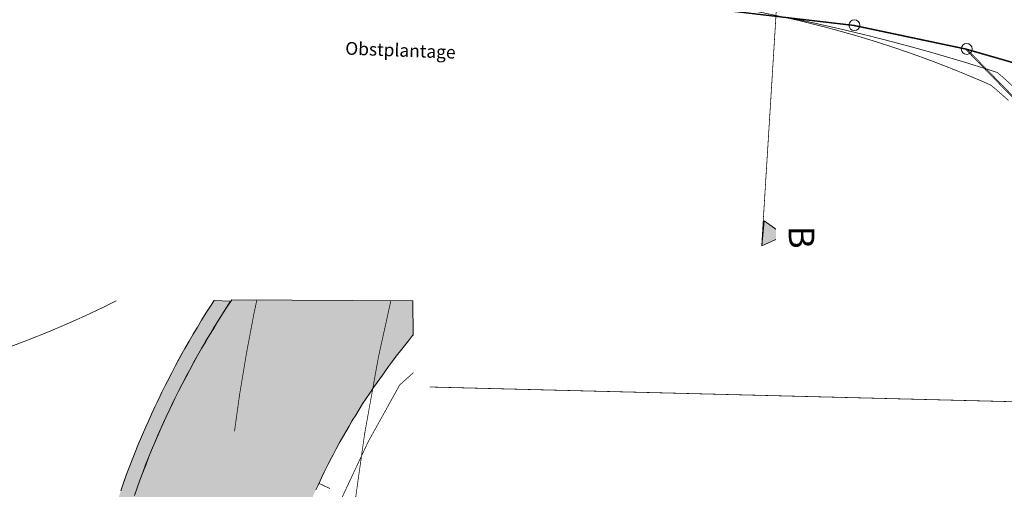
# Model space of a CAD drawing. Units: metres. Extents: x 32424917 to 32425252, y 5537036 to 5537194.
# Drawn here: x 32424991 to 32425025, y 5537106 to 5537122 of the extents above; entities that cross this region are included whole.
import ezdxf

# ---------------------------------------------------------------- set-up
doc = ezdxf.new("R2010")
doc.units = ezdxf.units.M
doc.linetypes.add('BRON02', pattern=[0.5, 0.35, -0.15])
for name, color, linetype, lineweight in [('Bestand', 7, 'Continuous', 20), ('Kataster', 7, 'Continuous', 20), ('Stelle der Querschnitte', 7, 'Continuous', 20), ('unbeh mobi detail _ schema', 7, 'Continuous', 20)]:
    doc.layers.add(name, color=color, linetype=linetype, lineweight=lineweight)

msp = doc.modelspace()

# ---------------------------------------------------------------- hatches: boundary and pattern name
at = {"layer": 'Stelle der Querschnitte', "transparency": 33554432}
msp.add_hatch(color=7, dxfattribs=at).paths.add_polyline_path([(32425017.131, 5537115.494), (32425017.844, 5537114.984), (32425017.047, 5537114.624), (32425017.137, 5537115.489)])
at = {"layer": 'unbeh mobi detail _ schema', "transparency": 33554559}
for color, points in [(59, [(32424994.095, 5537078.176), (32424994.076, 5537078.878), (32424994.02, 5537080.603), (32424993.951, 5537082.328), (32424993.888, 5537083.753), (32424993.838, 5537084.678), (32424993.295, 5537094.728), (32424993.282, 5537095.009), (32424993.27, 5537095.29), (32424993.263, 5537095.578), (32424993.257, 5537095.859), (32424993.251, 5537096.234), (32424993.251, 5537096.428), (32424993.257, 5537096.709), (32424993.257, 5537096.996), (32424993.27, 5537097.278), (32424993.276, 5537097.565), (32424993.288, 5537097.846), (32424993.307, 5537098.128), (32424993.326, 5537098.415), (32424993.345, 5537098.696), (32424993.37, 5537098.978), (32424993.395, 5537099.265), (32424993.426, 5537099.546), (32424993.457, 5537099.828), (32424993.488, 5537100.109), (32424993.526, 5537100.39), (32424993.563, 5537100.671), (32424993.607, 5537100.953), (32424993.651, 5537101.234), (32424993.701, 5537101.509), (32424993.751, 5537101.79), (32424993.807, 5537102.071), (32424993.876, 5537102.44), (32424993.92, 5537102.628), (32424993.976, 5537102.903), (32424994.045, 5537103.178), (32424994.107, 5537103.459), (32424994.176, 5537103.734), (32424994.251, 5537104.009), (32424994.32, 5537104.284), (32424994.401, 5537104.553), (32424994.476, 5537104.828), (32424994.557, 5537105.096), (32424994.645, 5537105.371), (32424994.732, 5537105.64), (32424994.82, 5537105.909), (32424994.913, 5537106.178), (32424995.007, 5537106.446), (32424995.101, 5537106.715), (32424995.201, 5537106.978), (32424995.301, 5537107.246), (32424995.407, 5537107.509), (32424995.513, 5537107.771), (32424995.626, 5537108.034), (32424995.776, 5537108.384), (32424995.851, 5537108.553), (32424995.97, 5537108.815), (32424996.088, 5537109.071), (32424996.207, 5537109.328), (32424996.332, 5537109.584), (32424996.457, 5537109.834), (32424996.588, 5537110.09), (32424996.72, 5537110.34), (32424996.851, 5537110.59), (32424996.988, 5537110.84), (32424997.126, 5537111.09), (32424997.27, 5537111.334), (32424997.413, 5537111.578), (32424997.557, 5537111.821), (32424997.701, 5537112.065), (32424997.851, 5537112.309), (32424998.007, 5537112.546), (32424998.131, 5537112.743), (32424998.704, 5537112.72), (32424998.427, 5537112.276), (32424998.272, 5537112.041), (32424998.128, 5537111.808), (32424997.987, 5537111.568), (32424997.843, 5537111.324), (32424997.7, 5537111.08), (32424997.56, 5537110.843), (32424997.426, 5537110.6), (32424997.291, 5537110.354), (32424997.162, 5537110.108), (32424997.031, 5537109.86), (32424996.902, 5537109.608), (32424996.78, 5537109.363), (32424996.658, 5537109.113), (32424996.541, 5537108.862), (32424996.423, 5537108.607), (32424996.306, 5537108.348), (32424996.233, 5537108.184), (32424996.085, 5537107.837), (32424995.974, 5537107.579), (32424995.87, 5537107.322), (32424995.766, 5537107.066), (32424995.668, 5537106.802), (32424995.57, 5537106.544), (32424995.478, 5537106.282), (32424995.385, 5537106.013), (32424995.293, 5537105.749), (32424995.207, 5537105.486), (32424995.12, 5537105.218), (32424995.034, 5537104.948), (32424994.956, 5537104.69), (32424994.881, 5537104.415), (32424994.801, 5537104.151), (32424994.734, 5537103.883), (32424994.659, 5537103.608), (32424994.593, 5537103.344), (32424994.53, 5537103.063), (32424994.463, 5537102.792), (32424994.407, 5537102.521), (32424994.364, 5537102.338), (32424994.297, 5537101.977), (32424994.241, 5537101.697), (32424994.192, 5537101.421), (32424994.143, 5537101.151), (32424994.1, 5537100.876), (32424994.057, 5537100.6), (32424994.021, 5537100.324), (32424993.984, 5537100.048), (32424993.953, 5537099.772), (32424993.922, 5537099.491), (32424993.891, 5537099.216), (32424993.867, 5537098.934), (32424993.842, 5537098.658), (32424993.824, 5537098.382), (32424993.805, 5537098.095), (32424993.787, 5537097.819), (32424993.775, 5537097.549), (32424993.768, 5537097.261), (32424993.756, 5537096.985), (32424993.756, 5537096.703), (32424993.75, 5537096.422), (32424993.75, 5537096.238), (32424993.756, 5537095.869), (32424993.762, 5537095.589), (32424993.768, 5537095.307), (32424993.781, 5537095.031), (32424993.793, 5537094.752), (32424994.337, 5537084.705), (32424994.387, 5537083.777), (32424994.449, 5537082.348), (32424994.518, 5537080.621), (32424994.575, 5537078.892), (32424994.594, 5537078.189)]), (41, [(32425005, 5537111.541), (32425004.988, 5537111.528), (32425004.845, 5537111.353), (32425004.707, 5537111.178), (32425004.57, 5537111.003), (32425004.426, 5537110.821), (32425004.295, 5537110.646), (32425004.157, 5537110.465), (32425004.026, 5537110.284), (32425003.945, 5537110.165), (32425003.763, 5537109.915), (32425003.638, 5537109.734), (32425003.513, 5537109.546), (32425003.388, 5537109.359), (32425003.263, 5537109.171), (32425003.145, 5537108.984), (32425003.026, 5537108.79), (32425002.907, 5537108.596), (32425002.795, 5537108.403), (32425002.682, 5537108.209), (32425002.57, 5537108.015), (32425002.457, 5537107.821), (32425002.351, 5537107.621), (32425002.245, 5537107.421), (32425002.145, 5537107.228), (32425002.038, 5537107.021), (32425001.938, 5537106.821), (32425001.845, 5537106.621), (32425001.745, 5537106.415), (32425001.651, 5537106.215), (32425001.557, 5537106.009), (32425001.501, 5537105.878), (32425001.382, 5537105.596), (32425001.295, 5537105.39), (32425001.207, 5537105.184), (32425001.126, 5537104.971), (32425001.045, 5537104.765), (32425000.963, 5537104.553), (32425000.888, 5537104.34), (32425000.813, 5537104.128), (32425000.745, 5537103.915), (32425000.67, 5537103.703), (32425000.601, 5537103.49), (32425000.538, 5537103.271), (32425000.47, 5537103.059), (32425000.407, 5537102.84), (32425000.351, 5537102.628), (32425000.288, 5537102.409), (32425000.232, 5537102.19), (32425000.182, 5537101.971), (32425000.126, 5537101.753), (32425000.076, 5537101.534), (32425000.026, 5537101.315), (32425000.001, 5537101.171), (32424999.938, 5537100.878), (32424999.895, 5537100.659), (32424999.857, 5537100.434), (32424999.82, 5537100.215), (32424999.782, 5537099.99), (32424999.751, 5537099.771), (32424999.72, 5537099.546), (32424999.688, 5537099.321), (32424999.663, 5537099.103), (32424999.638, 5537098.878), (32424999.613, 5537098.653), (32424999.595, 5537098.428), (32424999.576, 5537098.209), (32424999.557, 5537097.984), (32424999.545, 5537097.759), (32424999.532, 5537097.534), (32424999.52, 5537097.309), (32424999.513, 5537097.084), (32424999.507, 5537096.859), (32424999.501, 5537096.634), (32424999.501, 5537096.409), (32424999.501, 5537096.259), (32424999.507, 5537095.959), (32424999.507, 5537095.734), (32424999.513, 5537095.509), (32424999.526, 5537095.284), (32424999.538, 5537095.065), (32424999.72, 5537090.321), (32424999.62, 5537090.028), (32424998.02, 5537084.903), (32424997.713, 5537084.246), (32424997.582, 5537083.934), (32424997.063, 5537082.465), (32424996.682, 5537080.703), (32424996.576, 5537078.953), (32424996.601, 5537078.175), (32424994.595, 5537078.176), (32424994.576, 5537078.89), (32424994.52, 5537080.621), (32424994.451, 5537082.346), (32424994.382, 5537083.778), (32424994.338, 5537084.703), (32424993.795, 5537094.753), (32424993.782, 5537095.034), (32424993.77, 5537095.309), (32424993.763, 5537095.59), (32424993.757, 5537095.871), (32424993.751, 5537096.146), (32424993.751, 5537096.428), (32424993.757, 5537096.703), (32424993.757, 5537096.984), (32424993.763, 5537097.265), (32424993.776, 5537097.54), (32424993.788, 5537097.821), (32424993.807, 5537098.103), (32424993.82, 5537098.378), (32424993.845, 5537098.659), (32424993.863, 5537098.934), (32424993.895, 5537099.215), (32424993.92, 5537099.49), (32424993.951, 5537099.771), (32424993.988, 5537100.046), (32424994.02, 5537100.321), (32424994.063, 5537100.596), (32424994.101, 5537100.878), (32424994.145, 5537101.153), (32424994.195, 5537101.428), (32424994.245, 5537101.703), (32424994.295, 5537101.978), (32424994.351, 5537102.246), (32424994.407, 5537102.521), (32424994.463, 5537102.796), (32424994.526, 5537103.065), (32424994.595, 5537103.34), (32424994.663, 5537103.609), (32424994.732, 5537103.878), (32424994.801, 5537104.146), (32424994.876, 5537104.415), (32424994.957, 5537104.684), (32424995.038, 5537104.953), (32424995.12, 5537105.221), (32424995.207, 5537105.484), (32424995.295, 5537105.753), (32424995.382, 5537106.015), (32424995.476, 5537106.278), (32424995.57, 5537106.54), (32424995.67, 5537106.803), (32424995.77, 5537107.065), (32424995.87, 5537107.321), (32424995.976, 5537107.578), (32424996.082, 5537107.84), (32424996.195, 5537108.096), (32424996.307, 5537108.353), (32424996.42, 5537108.603), (32424996.538, 5537108.859), (32424996.657, 5537109.109), (32424996.782, 5537109.359), (32424996.907, 5537109.609), (32424997.032, 5537109.859), (32424997.163, 5537110.109), (32424997.295, 5537110.353), (32424997.426, 5537110.596), (32424997.563, 5537110.84), (32424997.701, 5537111.084), (32424997.838, 5537111.328), (32424997.982, 5537111.565), (32424998.132, 5537111.803), (32424998.276, 5537112.04), (32424998.426, 5537112.278), (32424998.576, 5537112.509), (32424998.746, 5537112.767), (32425004.999, 5537112.728), (32425005.004, 5537111.528)])]:
    msp.add_hatch(color=color, dxfattribs=at).paths.add_polyline_path(points)

# ---------------------------------------------------------------- linework, layer by layer
at = {"layer": 'Bestand', "color": 8}
for points in [[(32425179.954, 5537149.194, 0.025, 0.025, 0), (32425178.474, 5537149.089, 0.025, 0.025, 0), (32425154.034, 5537147.236, 0.025, 0.025, 0), (32425039.661, 5537138.854, 0.025, 0.025, 0), (32424969.337, 5537133.841, 0.025, 0.025, 0), (32424960.589, 5537133.169, 0.025, 0.025, 0), (32425023.554, 5537125.574, 0.025, 0.025, 0), (32425024.084, 5537125.554, 0.025, 0.025, 0), (32425027.154, 5537124.694, 0.025, 0.025, 0), (32425029.844, 5537123.154, 0.025, 0.025, 0), (32425032.314, 5537121.384, 0.025, 0.025, 0), (32425036.602, 5537116.984, 0.025, 0.025, 0), (32425038.372, 5537114.224, 0.025, 0.025, 0), (32425036.091, 5537116.564, 0.025, 0.025, 0), (32425032.314, 5537118.684, 0.025, 0.025, 0), (32425027.774, 5537120.344, 0.025, 0.025, 0), (32425024.094, 5537121.404, 0.025, 0.025, 0), (32425020.214, 5537122.221, 0.025, 0.025, 0), (32425014.884, 5537122.844, 0.025, 0.025, 0), (32425007.094, 5537123.424, 0.025, 0.025, 0), (32424943.404, 5537127.571, 0.025, 0.025, 0)], [(32424960.589, 5537133.169, 0.025, 0.025, 0), (32425023.554, 5537125.574, 0.025, 0.025, 0), (32425024.084, 5537125.554, 0.025, 0.025, 0), (32425027.154, 5537124.694, 0.025, 0.025, 0), (32425029.844, 5537123.154, 0.025, 0.025, 0), (32425032.314, 5537121.384, 0.025, 0.025, 0), (32425036.602, 5537116.984, 0.025, 0.025, 0), (32425038.372, 5537114.224, 0.025, 0.025, 0), (32425036.091, 5537116.564, 0.025, 0.025, 0), (32425032.314, 5537118.684, 0.025, 0.025, 0), (32425027.774, 5537120.344, 0.025, 0.025, 0), (32425024.094, 5537121.404, 0.025, 0.025, 0), (32425020.214, 5537122.221, 0.025, 0.025, 0), (32425014.884, 5537122.844, 0.025, 0.025, 0), (32425007.094, 5537123.424, 0.025, 0.025, 0), (32424943.404, 5537127.571, 0.025, 0.025, 0), (32425007.094, 5537123.424, 0.025, 0.025, 0), (32425014.884, 5537122.844, 0.025, 0.025, 0), (32425020.214, 5537122.221, 0.025, 0.025, 0), (32425024.094, 5537121.404, 0.025, 0.025, 0), (32425028.944, 5537116.444, 0.025, 0.025, 0), (32425031.994, 5537110.324, 0.025, 0.025, 0), (32425033.344, 5537104.384, 0.025, 0.025, 0)], [(32425025.569, 5537119.644, 0.025, 0.025, 0), (32425025.379, 5537119.814, 0.025, 0.025, 0), (32425025.104, 5537120.054, 0.025, 0.025, 0), (32425024.966, 5537120.169, 0.025, 0.025, 0), (32425024.644, 5537120.311, 0.025, 0.025, 0), (32425024.126, 5537120.529, 0.025, 0.025, 0), (32425023.582, 5537120.751, 0.025, 0.025, 0), (32425023.084, 5537120.944, 0.025, 0.025, 0), (32425022.569, 5537121.136, 0.025, 0.025, 0), (32425022.089, 5537121.306, 0.025, 0.025, 0), (32425021.567, 5537121.484, 0.025, 0.025, 0), (32425021.006, 5537121.666, 0.025, 0.025, 0), (32425020.602, 5537121.789, 0.025, 0.025, 0), (32425020.269, 5537121.889, 0.025, 0.025, 0), (32425019.602, 5537122.076, 0.025, 0.025, 0), (32425019.254, 5537122.169, 0.025, 0.025, 0), (32425018.919, 5537122.254, 0.025, 0.025, 0), (32425018.289, 5537122.409, 0.025, 0.025, 0), (32425017.854, 5537122.506, 0.025, 0.025, 0), (32425017.299, 5537122.624, 0.025, 0.025, 0), (32425017.084, 5537122.669, 0.025, 0.025, 0), (32425016.759, 5537122.731, 0.025, 0.025, 0), (32425016.222, 5537122.829, 0.025, 0.025, 0)], [(32425018.164, 5537122.459, 0.025, 0.025, 0), (32425018.384, 5537122.414, 0.025, 0.025, 0), (32425018.812, 5537122.324, 0.025, 0.025, 0), (32425019.179, 5537122.241, 0.025, 0.025, 0), (32425019.692, 5537122.126, 0.025, 0.025, 0), (32425020.684, 5537121.889, 0.025, 0.025, 0), (32425021.254, 5537121.746, 0.025, 0.025, 0), (32425022.244, 5537121.484, 0.025, 0.025, 0), (32425022.944, 5537121.289, 0.025, 0.025, 0), (32425024.012, 5537120.976, 0.025, 0.025, 0), (32425024.839, 5537120.719, 0.025, 0.025, 0), (32425025.189, 5537120.606, 0.025, 0.025, 0), (32425025.347, 5537120.471, 0.025, 0.025, 0), (32425025.849, 5537120.019, 0.025, 0.025, 0)], [(32425031.824, 5537054.294, 0.025, 0.025, 0), (32425031.084, 5537056.144, 0.025, 0.025, 0), (32425033.344, 5537104.384, 0.025, 0.025, 0), (32425031.994, 5537110.324, 0.025, 0.025, 0), (32425028.944, 5537116.444, 0.025, 0.025, 0), (32425024.094, 5537121.404, 0.025, 0.025, 0), (32425027.774, 5537120.344, 0.025, 0.025, 0), (32425032.314, 5537118.684, 0.025, 0.025, 0), (32425036.091, 5537116.564, 0.025, 0.025, 0), (32425038.372, 5537114.224, 0.025, 0.025, 0), (32425039.762, 5537111.424, 0.025, 0.025, 0), (32425039.981, 5537108.354, 0.025, 0.025, 0), (32425035.974, 5537064.174, 0.025, 0.025, 0), (32425035.204, 5537058.144, 0.025, 0.025, 0), (32425035.069, 5537054.534, 0.025, 0.025, 0)], [(32425033.344, 5537104.384, 0.025, 0.025, 0), (32425031.994, 5537110.324, 0.025, 0.025, 0), (32425028.944, 5537116.444, 0.025, 0.025, 0), (32425024.094, 5537121.404, 0.025, 0.025, 0), (32425027.774, 5537120.344, 0.025, 0.025, 0), (32425032.314, 5537118.684, 0.025, 0.025, 0), (32425036.091, 5537116.564, 0.025, 0.025, 0), (32425038.372, 5537114.224, 0.025, 0.025, 0), (32425039.762, 5537111.424, 0.025, 0.025, 0), (32425039.981, 5537108.354, 0.025, 0.025, 0), (32425035.974, 5537064.174, 0.025, 0.025, 0)]]:
    msp.add_lwpolyline(points, format="xyseb", dxfattribs=at)
at = {"layer": 'Kataster', "color": 253}
msp.add_lwpolyline([(32425032.347, 5537118.701, 0.025, 0.025, 0), (32425027.809, 5537120.361, 0.025, 0.025, 0), (32425024.129, 5537121.421, 0.025, 0.025, 0), (32425028.977, 5537116.464, 0.025, 0.025, 0), (32425032.027, 5537110.344, 0.025, 0.025, 0), (32425033.374, 5537104.406, 0.025, 0.025, 0), (32425031.119, 5537056.186, 0.025, 0.025, 0), (32425034.814, 5537046.939, 0.025, 0.025, 0), (32425035.234, 5537058.184, 0.025, 0.025, 0), (32425036.004, 5537064.214, 0.025, 0.025, 0), (32425040.012, 5537108.376, 0.025, 0.025, 0), (32425039.791, 5537111.444, 0.025, 0.025, 0), (32425038.402, 5537114.244, 0.025, 0.025, 0), (32425036.124, 5537116.584, 0.025, 0.025, 0), (32425032.347, 5537118.701, 0.025, 0.025, 0)], format="xyseb", dxfattribs=at)
at = {"layer": 'Kataster', "color": 7}
msp.add_lwpolyline([(32425024.129, 5537121.421, 0.025, 0.025, 0), (32425028.977, 5537116.464, 0.025, 0.025, 0), (32425032.027, 5537110.344, 0.025, 0.025, 0), (32425033.374, 5537104.406, 0.025, 0.025, 0), (32425031.119, 5537056.186, 0.025, 0.025, 0), (32425034.814, 5537046.939, 0.025, 0.025, 0), (32425035.234, 5537058.184, 0.025, 0.025, 0), (32425036.004, 5537064.214, 0.025, 0.025, 0), (32425040.012, 5537108.376, 0.025, 0.025, 0), (32425039.791, 5537111.444, 0.025, 0.025, 0), (32425038.402, 5537114.244, 0.025, 0.025, 0), (32425036.124, 5537116.584, 0.025, 0.025, 0), (32425032.347, 5537118.701, 0.025, 0.025, 0), (32425027.809, 5537120.361, 0.025, 0.025, 0), (32425024.129, 5537121.421, 0.025, 0.025, 0)], format="xyseb", dxfattribs=at)
at = {"layer": 'Kataster', "color": 253}
for centre in [(32425020.249, 5537122.239), (32425024.129, 5537121.419)]:
    msp.add_circle(centre, 0.187, dxfattribs=at)
at = {"layer": 'Stelle der Querschnitte', "color": 7}
msp.add_lwpolyline([(32425017.131, 5537115.494), (32425017.844, 5537114.984), (32425017.047, 5537114.624), (32425017.137, 5537115.489), (32425017.131, 5537115.494)], dxfattribs=at)
at = {"layer": 'unbeh mobi detail _ schema', "color": 7, "linetype": 'BRON02'}
msp.add_lwpolyline([(32424991.126, 5537111.159, 0.025, 0.025, 0), (32424991.457, 5537111.284, 0.025, 0.025, 0), (32424991.782, 5537111.409, 0.025, 0.025, 0), (32424992.113, 5537111.54, 0.025, 0.025, 0), (32424992.438, 5537111.671, 0.025, 0.025, 0), (32424992.763, 5537111.809, 0.025, 0.025, 0), (32424993.082, 5537111.946, 0.025, 0.025, 0), (32424993.407, 5537112.09, 0.025, 0.025, 0), (32424993.726, 5537112.234, 0.025, 0.025, 0), (32424994.045, 5537112.384, 0.025, 0.025, 0), (32424994.363, 5537112.534, 0.025, 0.025, 0), (32424994.676, 5537112.69, 0.025, 0.025, 0), (32424994.76, 5537112.732, 0.025, 0.025, 0)], format="xyseb", dxfattribs=at)
at = {"layer": 'unbeh mobi detail _ schema', "color": 7}
for points in [[(32424994.913, 5537106.178, 0.025, 0.025, 0), (32424995.007, 5537106.446, 0.025, 0.025, 0), (32424995.101, 5537106.715, 0.025, 0.025, 0), (32424995.201, 5537106.978, 0.025, 0.025, 0), (32424995.301, 5537107.246, 0.025, 0.025, 0), (32424995.407, 5537107.509, 0.025, 0.025, 0), (32424995.513, 5537107.771, 0.025, 0.025, 0), (32424995.626, 5537108.034, 0.025, 0.025, 0), (32424995.738, 5537108.296, 0.025, 0.025, 0), (32424995.851, 5537108.553, 0.025, 0.025, 0), (32424995.97, 5537108.815, 0.025, 0.025, 0), (32424996.088, 5537109.071, 0.025, 0.025, 0), (32424996.207, 5537109.328, 0.025, 0.025, 0), (32424996.332, 5537109.584, 0.025, 0.025, 0), (32424996.457, 5537109.834, 0.025, 0.025, 0), (32424996.588, 5537110.09, 0.025, 0.025, 0), (32424996.72, 5537110.34, 0.025, 0.025, 0), (32424996.851, 5537110.59, 0.025, 0.025, 0), (32424996.988, 5537110.84, 0.025, 0.025, 0), (32424997.126, 5537111.09, 0.025, 0.025, 0), (32424997.27, 5537111.334, 0.025, 0.025, 0), (32424997.413, 5537111.578, 0.025, 0.025, 0), (32424997.557, 5537111.821, 0.025, 0.025, 0), (32424997.701, 5537112.065, 0.025, 0.025, 0), (32424997.851, 5537112.309, 0.025, 0.025, 0), (32424998.007, 5537112.546, 0.025, 0.025, 0), (32424998.135, 5537112.749, 0.025, 0.025, 0)], [(32425004.998, 5537111.539, 0.025, 0.025, 0), (32425004.988, 5537111.528, 0.025, 0.025, 0), (32425004.845, 5537111.353, 0.025, 0.025, 0), (32425004.707, 5537111.178, 0.025, 0.025, 0), (32425004.57, 5537111.003, 0.025, 0.025, 0), (32425004.426, 5537110.821, 0.025, 0.025, 0), (32425004.295, 5537110.646, 0.025, 0.025, 0), (32425004.157, 5537110.465, 0.025, 0.025, 0), (32425004.026, 5537110.284, 0.025, 0.025, 0), (32425003.945, 5537110.165, 0.025, 0.025, 0), (32425003.895, 5537110.103, 0.025, 0.025, 0), (32425003.763, 5537109.915, 0.025, 0.025, 0), (32425003.638, 5537109.734, 0.025, 0.025, 0), (32425003.513, 5537109.546, 0.025, 0.025, 0), (32425003.388, 5537109.359, 0.025, 0.025, 0), (32425003.263, 5537109.171, 0.025, 0.025, 0), (32425003.145, 5537108.984, 0.025, 0.025, 0), (32425003.026, 5537108.79, 0.025, 0.025, 0), (32425002.907, 5537108.596, 0.025, 0.025, 0), (32425002.795, 5537108.403, 0.025, 0.025, 0), (32425002.682, 5537108.209, 0.025, 0.025, 0), (32425002.57, 5537108.015, 0.025, 0.025, 0), (32425002.457, 5537107.821, 0.025, 0.025, 0), (32425002.351, 5537107.621, 0.025, 0.025, 0), (32425002.245, 5537107.421, 0.025, 0.025, 0), (32425002.145, 5537107.228, 0.025, 0.025, 0), (32425002.038, 5537107.021, 0.025, 0.025, 0), (32425001.938, 5537106.821, 0.025, 0.025, 0), (32425001.845, 5537106.621, 0.025, 0.025, 0), (32425001.745, 5537106.415, 0.025, 0.025, 0), (32425001.651, 5537106.215, 0.025, 0.025, 0)], [(32425002.476, 5537105.784, 0.025, 0.025, 0), (32425003.451, 5537107.859, 0.025, 0.025, 0), (32425004.545, 5537109.828, 0.025, 0.025, 0), (32425005.015, 5537110.252, 0.025, 0.025, 0)], [(32425042.424, 5537108.829, 0.025, 0.025, 0), (32425005.58, 5537109.757, 0.025, 0.025, 0)], [(32425002.138, 5537106.253, 0.025, 0.025, 0), (32425001.751, 5537106.434, 0.025, 0.025, 0)]]:
    msp.add_lwpolyline(points, format="xyseb", dxfattribs=at)
at = {"layer": 'unbeh mobi detail _ schema', "color": 59}
msp.add_lwpolyline([(32424994.913, 5537106.178), (32424995.007, 5537106.446), (32424995.101, 5537106.715), (32424995.201, 5537106.978), (32424995.301, 5537107.246), (32424995.407, 5537107.509), (32424995.513, 5537107.771), (32424995.626, 5537108.034), (32424995.776, 5537108.384), (32424995.851, 5537108.553), (32424995.97, 5537108.815), (32424996.088, 5537109.071), (32424996.207, 5537109.328), (32424996.332, 5537109.584), (32424996.457, 5537109.834), (32424996.588, 5537110.09), (32424996.72, 5537110.34), (32424996.851, 5537110.59), (32424996.988, 5537110.84), (32424997.126, 5537111.09), (32424997.27, 5537111.334), (32424997.413, 5537111.578), (32424997.557, 5537111.821), (32424997.701, 5537112.065), (32424997.851, 5537112.309), (32424998.007, 5537112.546), (32424998.131, 5537112.743), (32424998.704, 5537112.72), (32424998.427, 5537112.276), (32424998.272, 5537112.041), (32424998.128, 5537111.808), (32424997.987, 5537111.568), (32424997.843, 5537111.324), (32424997.7, 5537111.08), (32424997.56, 5537110.843), (32424997.426, 5537110.6), (32424997.291, 5537110.354), (32424997.162, 5537110.108), (32424997.031, 5537109.86), (32424996.902, 5537109.608), (32424996.78, 5537109.363), (32424996.658, 5537109.113), (32424996.541, 5537108.862), (32424996.423, 5537108.607), (32424996.306, 5537108.348), (32424996.233, 5537108.184), (32424996.085, 5537107.837), (32424995.974, 5537107.579), (32424995.87, 5537107.322), (32424995.766, 5537107.066), (32424995.668, 5537106.802), (32424995.57, 5537106.544), (32424995.478, 5537106.282), (32424995.385, 5537106.013)], dxfattribs=at)
at = {"layer": 'unbeh mobi detail _ schema', "color": 7}
for points in [[(32424995.382, 5537106.015), (32424995.476, 5537106.278), (32424995.57, 5537106.54), (32424995.67, 5537106.803), (32424995.77, 5537107.065), (32424995.87, 5537107.321), (32424995.976, 5537107.578), (32424996.082, 5537107.84), (32424996.195, 5537108.096), (32424996.307, 5537108.353), (32424996.42, 5537108.603), (32424996.538, 5537108.859), (32424996.657, 5537109.109), (32424996.782, 5537109.359), (32424996.907, 5537109.609), (32424997.032, 5537109.859), (32424997.163, 5537110.109), (32424997.295, 5537110.353), (32424997.426, 5537110.596), (32424997.563, 5537110.84), (32424997.701, 5537111.084), (32424997.838, 5537111.328), (32424997.982, 5537111.565), (32424998.132, 5537111.803), (32424998.276, 5537112.04), (32424998.426, 5537112.278), (32424998.576, 5537112.509), (32424998.746, 5537112.767), (32425004.999, 5537112.728), (32425005.004, 5537111.528), (32425005, 5537111.541)], [(32425005, 5537111.541), (32425004.988, 5537111.528), (32425004.845, 5537111.353), (32425004.707, 5537111.178), (32425004.57, 5537111.003), (32425004.426, 5537110.821), (32425004.295, 5537110.646), (32425004.157, 5537110.465), (32425004.026, 5537110.284), (32425003.945, 5537110.165), (32425003.763, 5537109.915), (32425003.638, 5537109.734), (32425003.513, 5537109.546), (32425003.388, 5537109.359), (32425003.263, 5537109.171), (32425003.145, 5537108.984), (32425003.026, 5537108.79), (32425002.907, 5537108.596), (32425002.795, 5537108.403), (32425002.682, 5537108.209), (32425002.57, 5537108.015), (32425002.457, 5537107.821), (32425002.351, 5537107.621), (32425002.245, 5537107.421), (32425002.145, 5537107.228), (32425002.038, 5537107.021), (32425001.938, 5537106.821), (32425001.845, 5537106.621), (32425001.745, 5537106.415), (32425001.651, 5537106.215)]]:
    msp.add_lwpolyline(points, dxfattribs=at)
at = {"layer": 'unbeh mobi detail _ schema', "color": 8}
for points in [[(32424998.838, 5537108.228, 0.025, 0.025, 0), (32424999.013, 5537109.49, 0.025, 0.025, 0), (32424999.251, 5537110.921, 0.025, 0.025, 0), (32424999.52, 5537112.346, 0.025, 0.025, 0), (32424999.609, 5537112.747, 0.025, 0.025, 0)], [(32425002.795, 5537103.865, 0.025, 0.025, 0), (32425002.857, 5537104.509, 0.025, 0.025, 0), (32425003.032, 5537106.015, 0.025, 0.025, 0), (32425003.332, 5537108.14, 0.025, 0.025, 0), (32425003.813, 5537110.809, 0.025, 0.025, 0), (32425004.237, 5537112.723, 0.025, 0.025, 0)]]:
    msp.add_lwpolyline(points, format="xyseb", dxfattribs=at)

# ---------------------------------------------------------------- next in the draw order: texts
at = {"layer": 'Bestand', "color": 8, "insert": (32425002.657, 5537121.224), "char_height": 0.44098, "attachment_point": 7, "rotation": 357.9, "bg_fill": 2}
msp.add_mtext('{\\fisocp.shx|b0|i0|c0|p1;Obstplantage}', dxfattribs=at)

# ---------------------------------------------------------------- next in the draw order: linework, layer by layer
at = {"layer": 'Kataster', "color": 253}
for points in [[(32424928.359, 5537128.571, 0.025, 0.025, 0), (32425007.137, 5537123.439, 0.025, 0.025, 0), (32425014.924, 5537122.859, 0.025, 0.025, 0), (32425020.251, 5537122.239, 0.025, 0.025, 0), (32425024.129, 5537121.421, 0.025, 0.025, 0), (32425027.809, 5537120.361, 0.025, 0.025, 0), (32425032.347, 5537118.701, 0.025, 0.025, 0), (32425036.124, 5537116.584, 0.025, 0.025, 0), (32425038.402, 5537114.244, 0.025, 0.025, 0), (32425036.634, 5537117.001, 0.025, 0.025, 0), (32425032.347, 5537121.401, 0.025, 0.025, 0), (32425029.876, 5537123.169, 0.025, 0.025, 0), (32425027.189, 5537124.709, 0.025, 0.025, 0), (32425024.119, 5537125.569, 0.025, 0.025, 0), (32425023.589, 5537125.589, 0.025, 0.025, 0), (32424960.649, 5537133.181, 0.025, 0.025, 0), (32424969.394, 5537133.854, 0.025, 0.025, 0), (32425039.692, 5537138.864, 0.025, 0.025, 0), (32425154.019, 5537147.241, 0.025, 0.025, 0), (32425178.446, 5537149.094, 0.025, 0.025, 0), (32425200.859, 5537150.661, 0.025, 0.025, 0)], [(32425034.464, 5537042.014, 0.025, 0.025, 0), (32425034.587, 5537044.169, 0.025, 0.025, 0), (32425034.814, 5537046.939, 0.025, 0.025, 0), (32425031.119, 5537056.186, 0.025, 0.025, 0), (32425033.374, 5537104.406, 0.025, 0.025, 0), (32425032.027, 5537110.344, 0.025, 0.025, 0), (32425028.977, 5537116.464, 0.025, 0.025, 0), (32425024.129, 5537121.421, 0.025, 0.025, 0), (32425020.251, 5537122.239, 0.025, 0.025, 0), (32425014.924, 5537122.859, 0.025, 0.025, 0), (32425007.137, 5537123.439, 0.025, 0.025, 0), (32424928.359, 5537128.571, 0.025, 0.025, 0)]]:
    msp.add_lwpolyline(points, format="xyseb", dxfattribs=at)
at = {"layer": 'Kataster', "color": 7}
for points in [[(32424928.359, 5537128.571, 0.025, 0.025, 0), (32425007.137, 5537123.439, 0.025, 0.025, 0), (32425014.924, 5537122.859, 0.025, 0.025, 0), (32425020.251, 5537122.239, 0.025, 0.025, 0), (32425024.129, 5537121.421, 0.025, 0.025, 0), (32425027.809, 5537120.361, 0.025, 0.025, 0), (32425032.347, 5537118.701, 0.025, 0.025, 0), (32425036.124, 5537116.584, 0.025, 0.025, 0), (32425038.402, 5537114.244, 0.025, 0.025, 0), (32425036.634, 5537117.001, 0.025, 0.025, 0), (32425032.347, 5537121.401, 0.025, 0.025, 0), (32425029.876, 5537123.169, 0.025, 0.025, 0), (32425027.189, 5537124.709, 0.025, 0.025, 0), (32425024.119, 5537125.569, 0.025, 0.025, 0), (32425023.589, 5537125.589, 0.025, 0.025, 0), (32424960.649, 5537133.181, 0.025, 0.025, 0), (32424944.227, 5537133.931, 0.025, 0.025, 0), (32424928.359, 5537135.806, 0.025, 0.025, 0)], [(32425034.464, 5537042.014, 0.025, 0.025, 0), (32425034.587, 5537044.169, 0.025, 0.025, 0), (32425034.814, 5537046.939, 0.025, 0.025, 0), (32425031.119, 5537056.186, 0.025, 0.025, 0), (32425033.374, 5537104.406, 0.025, 0.025, 0), (32425032.027, 5537110.344, 0.025, 0.025, 0), (32425028.977, 5537116.464, 0.025, 0.025, 0), (32425024.129, 5537121.421, 0.025, 0.025, 0), (32425020.251, 5537122.239, 0.025, 0.025, 0), (32425014.924, 5537122.859, 0.025, 0.025, 0), (32425007.137, 5537123.439, 0.025, 0.025, 0), (32424928.359, 5537128.571, 0.025, 0.025, 0)]]:
    msp.add_lwpolyline(points, format="xyseb", dxfattribs=at)

# ---------------------------------------------------------------- next in the draw order: texts
at = {"layer": 'Stelle der Querschnitte', "color": 250, "insert": (32425017.984, 5537115.319), "char_height": 0.88195, "attachment_point": 7, "rotation": 270, "bg_fill": 2}
msp.add_mtext('{\\fArial|b0|i0|c0|p1;B}', dxfattribs=at)

# ---------------------------------------------------------------- next in the draw order: linework, layer by layer
at = {"layer": 'Stelle der Querschnitte', "color": 7}
msp.add_lwpolyline([(32425019.727, 5537157.689, 0.025, 0.025, 0), (32425017.047, 5537114.624, 0.025, 0.025, 0)], format="xyseb", dxfattribs=at)

doc.saveas('drawing.dxf')
